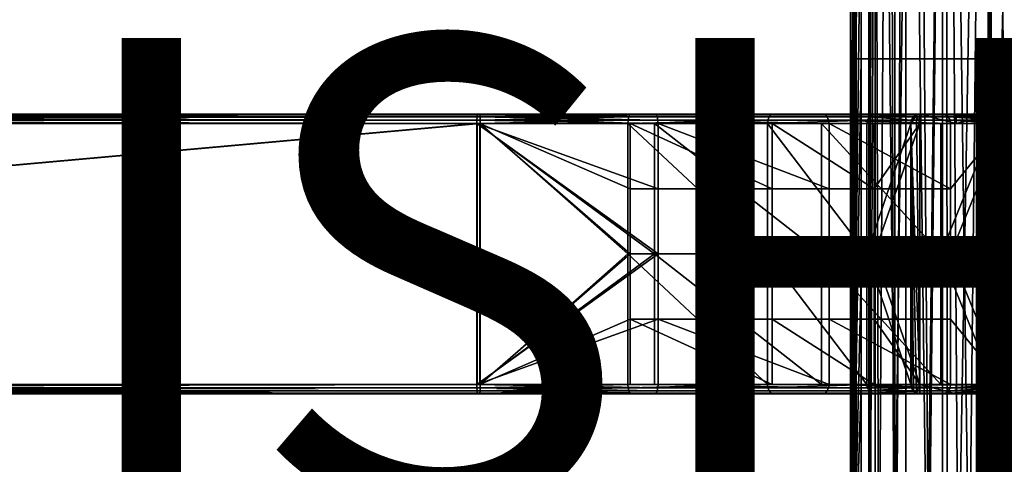
# Model space of a CAD drawing. Units: inches. Extents: x -10.7 to 14.7, y -14 to 10.3.
# Drawn here: x 6.1 to 10.3, y -6.3 to -4.4 of the extents above; entities that cross this region are included whole.
import ezdxf

# ---------------------------------------------------------------- set-up
doc = ezdxf.new("R2010")
doc.units = ezdxf.units.IN
doc.header["$MEASUREMENT"] = 0
doc.layers.add('SEAT-FINISH', color=7, linetype='Continuous')
doc.layers.add('SEAT-SEAT', color=5, linetype='Continuous')
doc.styles.get("Standard").update_dxf_attribs({"font": 'arial.ttf'})

msp = doc.modelspace()

# ---------------------------------------------------------------- linework, layer by layer
at = {"layer": 'SEAT-SEAT'}
for points in [[(9.715, -7.3425, 15.2167), (9.715, 7.3425, 15.2167), (9.7134, -7.3065, 15.2527)], [(9.7134, -7.3065, 15.2527), (9.715, 7.3425, 15.2167), (9.7134, 7.3065, 15.2527)], [(9.7517, 0, 15.0789), (9.715, 7.3425, 15.2167), (9.715, -7.3425, 15.2167)], [(9.6347, -7.2997, 15.2527), (9.6597, 0, 15.4078), (9.6347, 7.2996, 15.2527)], [(9.6347, 7.2996, 15.2527), (9.6803, 0, 15.0458), (9.6365, -7.3425, 15.2098)], [(9.6365, -7.3425, 15.2098), (9.6347, -7.2997, 15.2527), (9.6347, 7.2996, 15.2527)], [(9.7345, 0, 15.383), (9.7134, -7.3065, 15.2527), (9.7134, 7.3065, 15.2527)], [(9.6597, -1.8357, 15.4078), (9.6597, 0, 15.4078), (9.6347, -7.2997, 15.2527)], [(9.6365, -7.3425, 15.2098), (9.6803, 0, 15.0458), (9.6803, -1.8357, 15.0458)], [(9.7345, 0, 15.383), (9.7554, -7.1292, 15.4344), (9.7134, -7.3065, 15.2527)], [(9.715, -7.3425, 15.2167), (9.8286, -7.0833, 14.9664), (9.7517, 0, 15.0789)], [(9.802, 0, 15.5085), (9.7554, -7.1292, 15.4344), (9.7345, 0, 15.383)], [(9.7517, 0, 15.0789), (9.8286, -7.0833, 14.9664), (9.871, 0, 14.928)], [(9.802, 0, 15.5085), (9.8191, -7.0407, 15.5288), (9.7554, -7.1292, 15.4344)], [(9.9108, 0, 15.6052), (9.8191, -7.0407, 15.5288), (9.802, 0, 15.5085)], [(9.9108, 0, 15.6052), (9.9669, -6.9488, 15.6339), (9.8191, -7.0407, 15.5288)], [(9.8286, -7.0833, 14.9664), (9.9594, -6.9806, 14.8747), (9.871, 0, 14.928)], [(9.871, 0, 14.928), (9.9594, -6.9806, 14.8747), (10.0406, 0, 14.8484)], [(10.0406, 0, 15.657), (9.9669, -6.9488, 15.6339), (9.9108, 0, 15.6052)], [(9.9594, -6.9806, 14.8747), (10.044, -6.9463, 14.8477), (10.0406, 0, 14.8484)], [(10.0406, 0, 15.657), (10.0908, -6.9292, 15.6645), (9.9669, -6.9488, 15.6339)], [(10.0406, 0, 14.8484), (10.044, -6.9463, 14.8477), (10.1374, -6.9299, 14.8395)], [(10.0406, 0, 14.8484), (10.1374, -6.9299, 14.8395), (10.213, 0, 14.8484)], [(10.213, 0, 15.657), (10.0908, -6.9292, 15.6645), (10.0406, 0, 15.657)], [(10.213, 0, 15.657), (10.218, -6.9488, 15.6559), (10.0908, -6.9292, 15.6645)], [(10.213, 0, 14.8484), (10.1374, -6.9299, 14.8395), (10.2314, -6.935, 14.8528)], [(10.213, 0, 14.8484), (10.2314, -6.935, 14.8528), (10.317, -6.9604, 14.8857)], [(10.213, 0, 14.8484), (10.317, -6.9604, 14.8857), (10.3428, 0, 14.9003)], [(10.3826, 0, 15.5775), (10.218, -6.9488, 15.6559), (10.213, 0, 15.657)], [(10.3826, 0, 15.5775), (10.3883, -7.0464, 15.5729), (10.218, -6.9488, 15.6559)], [(9.6597, -3.6713, 15.4078), (9.6597, -1.8357, 15.4078), (9.6347, -7.2997, 15.2527)], [(9.6365, -7.3425, 15.2098), (9.6803, -1.8357, 15.0458), (9.6803, -3.6713, 15.0458)], [(9.6347, -7.2997, 15.2527), (9.6597, -4.5891, 15.4078), (9.6597, -3.6713, 15.4078)], [(9.6803, -4.5891, 15.0458), (9.6365, -7.3425, 15.2098), (9.6803, -3.6713, 15.0458)], [(9.6597, -3.6713, 15.4078), (9.6597, -4.5891, 15.4078), (9.7402, -4.5891, 15.5572), (9.7402, -3.6713, 15.5572)], [(9.8223, -4.5891, 14.8661), (9.6803, -4.5891, 15.0458), (9.6803, -3.6713, 15.0458), (9.8223, -3.6713, 14.8661)], [(9.7402, -3.6713, 15.5572), (9.7402, -4.5891, 15.5572), (9.8696, -4.5891, 15.6723), (9.8696, -3.6713, 15.6723)], [(10.0242, -4.5891, 14.7714), (9.8223, -4.5891, 14.8661), (9.8223, -3.6713, 14.8661), (10.0242, -3.6713, 14.7714)], [(9.8696, -3.6713, 15.6723), (9.8696, -4.5891, 15.6723), (10.0242, -4.5891, 15.734), (10.0242, -3.6713, 15.734)], [(10.0242, -3.6713, 15.734), (10.0242, -4.5891, 15.734), (10.2294, -4.5891, 15.734), (10.2294, -3.6713, 15.734)], [(10.2294, -4.5891, 14.7714), (10.0242, -4.5891, 14.7714), (10.0242, -3.6713, 14.7714), (10.2294, -3.6713, 14.7714)], [(10.2294, -3.6713, 15.734), (10.2294, -4.5891, 15.734), (10.4313, -4.5891, 15.6393), (10.4313, -3.6713, 15.6393)], [(10.3839, -4.5891, 14.8331), (10.2294, -4.5891, 14.7714), (10.2294, -3.6713, 14.7714), (10.3839, -3.6713, 14.8331)], [(9.6347, -7.2997, 15.2527), (9.6597, -5.5069, 15.4078), (9.6597, -4.5891, 15.4078)], [(9.6803, -4.5891, 15.0458), (9.6803, -5.5069, 15.0458), (9.6365, -7.3425, 15.2098)], [(9.6597, -4.5891, 15.4078), (9.6597, -5.5069, 15.4078), (9.7402, -5.5069, 15.5572), (9.7402, -4.5891, 15.5572)], [(9.8223, -4.5891, 14.8661), (9.8223, -5.5069, 14.8661), (9.6803, -5.5069, 15.0458), (9.6803, -4.5891, 15.0458)], [(9.7402, -4.5891, 15.5572), (9.7402, -5.5069, 15.5572), (9.8696, -5.5069, 15.6723), (9.8696, -4.5891, 15.6723)], [(10.0242, -4.5891, 14.7714), (10.0242, -5.5069, 14.7714), (9.8223, -5.5069, 14.8661), (9.8223, -4.5891, 14.8661)], [(9.8696, -4.5891, 15.6723), (9.8696, -5.5069, 15.6723), (10.0242, -5.5069, 15.734), (10.0242, -4.5891, 15.734)], [(10.0242, -4.5891, 15.734), (10.0242, -5.5069, 15.734), (10.2294, -5.5069, 15.734), (10.2294, -4.5891, 15.734)], [(10.2294, -4.5891, 14.7714), (10.2294, -5.5069, 14.7714), (10.0242, -5.5069, 14.7714), (10.0242, -4.5891, 14.7714)], [(10.2294, -4.5891, 15.734), (10.2294, -5.5069, 15.734), (10.4313, -5.5069, 15.6393), (10.4313, -4.5891, 15.6393)], [(10.3839, -4.5891, 14.8331), (10.3839, -5.5069, 14.8331), (10.2294, -5.5069, 14.7714), (10.2294, -4.5891, 14.7714)], [(1.9057, -4.8256, 17.3977), (8.0573, -4.8229, 17.598), (-4.2449, -4.8229, 17.1684)], [(8.0573, -4.8229, 17.598), (8.0682, -4.8229, 17.2833), (-4.2449, -4.8229, 17.1684)], [(-4.2449, -4.8229, 17.1684), (8.0682, -4.8229, 17.2833), (-4.234, -4.8229, 16.8537)], [(-4.234, -4.8229, 16.8537), (8.0682, -4.8229, 17.2833), (1.9177, -4.8256, 17.054)], [(1.9052, -4.8344, 17.4111), (8.0563, -4.8344, 17.6259), (8.0568, -4.8256, 17.6125)], [(1.9052, -4.8344, 17.4111), (8.0568, -4.8256, 17.6125), (1.9057, -4.8256, 17.3977)], [(1.9057, -4.8256, 17.3977), (8.0568, -4.8256, 17.6125), (8.0573, -4.8229, 17.598)], [(1.9177, -4.8256, 17.054), (8.0682, -4.8229, 17.2833), (8.0688, -4.8256, 17.2688)], [(1.9177, -4.8256, 17.054), (8.0688, -4.8256, 17.2688), (8.0692, -4.8344, 17.2555)], [(1.9177, -4.8256, 17.054), (8.0692, -4.8344, 17.2555), (1.9181, -4.8344, 17.0407)], [(8.8184, -4.8344, 17.5147), (8.0568, -4.8256, 17.6125), (8.0563, -4.8344, 17.6259)], [(8.8141, -4.8256, 17.502), (8.8052, -4.8229, 17.4898), (8.0568, -4.8256, 17.6125)], [(8.0568, -4.8256, 17.6125), (8.8052, -4.8229, 17.4898), (8.0573, -4.8229, 17.598)], [(8.8141, -4.8256, 17.502), (8.0568, -4.8256, 17.6125), (8.8184, -4.8344, 17.5147)], [(8.8052, -4.8229, 17.4898), (8.0682, -4.8229, 17.2833), (8.0573, -4.8229, 17.598)], [(8.7033, -4.8229, 17.1917), (8.0688, -4.8256, 17.2688), (8.0682, -4.8229, 17.2833)], [(8.8052, -4.8229, 17.4898), (8.7033, -4.8229, 17.1917), (8.0682, -4.8229, 17.2833)], [(8.7033, -4.8229, 17.1917), (8.7024, -4.8256, 17.1768), (8.0688, -4.8256, 17.2688)], [(8.7024, -4.8256, 17.1768), (8.0692, -4.8344, 17.2555), (8.0688, -4.8256, 17.2688)], [(8.6981, -4.8344, 17.1641), (8.0692, -4.8344, 17.2555), (8.7024, -4.8256, 17.1768)], [(9.2914, -4.8344, 16.8277), (8.6981, -4.8344, 17.1641), (8.7024, -4.8256, 17.1768), (9.3001, -4.8256, 16.8378)], [(9.3035, -4.8229, 16.854), (9.3001, -4.8256, 16.8378), (8.7024, -4.8256, 17.1768)], [(9.3035, -4.8229, 16.854), (8.7024, -4.8256, 17.1768), (8.7033, -4.8229, 17.1917)], [(9.5117, -4.8229, 17.0904), (9.3035, -4.8229, 16.854), (8.7033, -4.8229, 17.1917)], [(9.5117, -4.8229, 17.0904), (8.7033, -4.8229, 17.1917), (8.8052, -4.8229, 17.4898)], [(8.8141, -4.8256, 17.502), (9.5117, -4.8229, 17.0904), (8.8052, -4.8229, 17.4898)], [(9.5283, -4.8256, 17.0952), (9.5117, -4.8229, 17.0904), (8.8141, -4.8256, 17.502)], [(8.8184, -4.8344, 17.5147), (9.537, -4.8344, 17.1053), (9.5283, -4.8256, 17.0952), (8.8141, -4.8256, 17.502)], [(9.715, -4.8344, 16.2932), (9.2914, -4.8344, 16.8277), (9.3001, -4.8256, 16.8378), (9.7269, -4.8256, 16.2993)], [(9.7269, -4.8256, 16.2993), (9.3001, -4.8256, 16.8378), (9.7344, -4.8229, 16.3162)], [(9.7344, -4.8229, 16.3162), (9.3001, -4.8256, 16.8378), (9.3035, -4.8229, 16.854)], [(10.0174, -4.8229, 16.4548), (9.7344, -4.8229, 16.3162), (9.3035, -4.8229, 16.854)], [(10.0174, -4.8229, 16.4548), (9.3035, -4.8229, 16.854), (9.5117, -4.8229, 17.0904)], [(9.5283, -4.8256, 17.0952), (10.0174, -4.8229, 16.4548), (9.5117, -4.8229, 17.0904)], [(10.0365, -4.8256, 16.4493), (10.0174, -4.8229, 16.4548), (9.5283, -4.8256, 17.0952)], [(9.537, -4.8344, 17.1053), (10.0484, -4.8344, 16.4554), (10.0365, -4.8256, 16.4493), (9.5283, -4.8256, 17.0952)], [(9.7269, -4.8256, 16.2993), (9.9017, -4.8341, 15.6904), (9.715, -4.8344, 16.2932)], [(9.7344, -4.8229, 16.3162), (9.9279, -4.8229, 15.7029), (9.7269, -4.8256, 16.2993)], [(9.7269, -4.8256, 16.2993), (9.9279, -4.8229, 15.7029), (9.9142, -4.8255, 15.6966)], [(9.7269, -4.8256, 16.2993), (9.9142, -4.8255, 15.6966), (9.9017, -4.8341, 15.6904)], [(10.0174, -4.8229, 16.4548), (10.0824, -4.8229, 15.7428), (9.7344, -4.8229, 16.3162)], [(10.0824, -4.8229, 15.7428), (9.9279, -4.8229, 15.7029), (9.7344, -4.8229, 16.3162)], [(9.9142, -4.8255, 15.6966), (9.9279, -5.9646, 15.7029), (9.8905, -4.8622, 15.6844)], [(9.8905, -4.8622, 15.6844), (9.9017, -4.8341, 15.6904), (9.9142, -4.8255, 15.6966)], [(9.9279, -4.8229, 15.7029), (9.9279, -4.8622, 15.7029), (9.9142, -4.8255, 15.6966)], [(9.9142, -4.8255, 15.6966), (9.9279, -4.8622, 15.7029), (9.9279, -5.9646, 15.7029)], [(10.0824, -4.8229, 15.7428), (10.0824, -4.8622, 15.7428), (9.9279, -4.8229, 15.7029)], [(9.9279, -4.8229, 15.7029), (10.0824, -4.8622, 15.7428), (9.9279, -4.8622, 15.7029)], [(10.0365, -4.8256, 16.4493), (10.2565, -4.8255, 15.7274), (10.0174, -4.8229, 16.4548)], [(10.0174, -4.8229, 16.4548), (10.2565, -4.8255, 15.7274), (10.2417, -4.8229, 15.7312)], [(10.2417, -4.8229, 15.7312), (10.0824, -4.8229, 15.7428), (10.0174, -4.8229, 16.4548)], [(10.0365, -4.8256, 16.4493), (10.2702, -4.8339, 15.7235), (10.2565, -4.8255, 15.7274)], [(10.0484, -4.8344, 16.4554), (10.2702, -4.8339, 15.7235), (10.0365, -4.8256, 16.4493)], [(10.0824, -4.8229, 15.7428), (10.2417, -4.8229, 15.7312), (10.0824, -4.8622, 15.7428)], [(10.0824, -4.8622, 15.7428), (10.2417, -4.8229, 15.7312), (10.2417, -4.8622, 15.7312)], [(10.2417, -4.8622, 15.7312), (10.2417, -4.8229, 15.7312), (10.2565, -4.8255, 15.7274)], [(10.2417, -4.8622, 15.7312), (10.2565, -4.8255, 15.7274), (10.2702, -4.8339, 15.7235)], [(-4.2463, -4.8622, 17.2078), (8.0559, -4.8622, 17.6374), (1.9049, -4.8477, 17.4198)], [(-4.2463, -4.8622, 17.2078), (-4.2463, -5.9646, 17.2078), (8.0559, -4.8622, 17.6374)], [(8.0559, -4.8622, 17.6374), (-4.2463, -5.9646, 17.2078), (8.0559, -5.9646, 17.6374)], [(8.0682, -4.8622, 17.2833), (8.0573, -4.8622, 17.598), (-4.2449, -4.8622, 17.1684)], [(-4.2449, -4.8622, 17.1684), (-4.234, -4.8622, 16.8537), (8.0682, -4.8622, 17.2833)], [(8.0573, -5.9646, 17.598), (-4.2449, -5.9646, 17.1684), (8.0573, -4.8622, 17.598)], [(8.0573, -4.8622, 17.598), (-4.2449, -5.9646, 17.1684), (-4.2449, -4.8622, 17.1684)], [(-4.234, -4.8622, 16.8537), (-4.234, -5.9646, 16.8537), (8.0682, -4.8622, 17.2833)], [(8.0682, -4.8622, 17.2833), (-4.234, -5.9646, 16.8537), (8.0682, -5.9646, 17.2833)], [(1.9184, -4.8477, 17.0319), (8.0696, -4.8622, 17.2439), (-4.2326, -4.8622, 16.8143)], [(8.0696, -5.9646, 17.2439), (-4.2326, -5.9646, 16.8143), (8.0696, -4.8622, 17.2439)], [(8.0696, -4.8622, 17.2439), (-4.2326, -5.9646, 16.8143), (-4.2326, -4.8622, 16.8143)], [(1.9049, -4.8477, 17.4198), (8.056, -4.8477, 17.6346), (8.0563, -4.8344, 17.6259)], [(1.9049, -4.8477, 17.4198), (8.0563, -4.8344, 17.6259), (1.9052, -4.8344, 17.4111)], [(1.9049, -4.8477, 17.4198), (8.0559, -4.8622, 17.6374), (8.056, -4.8477, 17.6346)], [(1.9181, -4.8344, 17.0407), (8.0692, -4.8344, 17.2555), (8.0695, -4.8477, 17.2467)], [(1.9181, -4.8344, 17.0407), (8.0695, -4.8477, 17.2467), (1.9184, -4.8477, 17.0319)], [(1.9184, -4.8477, 17.0319), (8.0695, -4.8477, 17.2467), (8.0696, -4.8622, 17.2439)], [(8.8221, -4.8622, 17.5256), (8.056, -4.8477, 17.6346), (8.0559, -4.8622, 17.6374)], [(8.0559, -5.9646, 17.6374), (8.8221, -5.4134, 17.5256), (8.0559, -4.8622, 17.6374)], [(8.0559, -4.8622, 17.6374), (8.8221, -5.4134, 17.5256), (8.8221, -5.1378, 17.5256)], [(8.0559, -4.8622, 17.6374), (8.8221, -5.1378, 17.5256), (8.8221, -4.8622, 17.5256)], [(8.8212, -4.8477, 17.523), (8.0563, -4.8344, 17.6259), (8.056, -4.8477, 17.6346)], [(8.8212, -4.8477, 17.523), (8.056, -4.8477, 17.6346), (8.8221, -4.8622, 17.5256)], [(8.8184, -4.8344, 17.5147), (8.0563, -4.8344, 17.6259), (8.8212, -4.8477, 17.523)], [(8.0682, -4.8622, 17.2833), (8.8061, -4.8622, 17.4895), (8.0573, -4.8622, 17.598)], [(8.0573, -5.9646, 17.598), (8.0573, -4.8622, 17.598), (8.8061, -5.4134, 17.4895)], [(8.8061, -5.4134, 17.4895), (8.0573, -4.8622, 17.598), (8.8061, -4.8622, 17.4895)], [(8.704, -4.8622, 17.1915), (8.8061, -4.8622, 17.4895), (8.0682, -4.8622, 17.2833)], [(8.0682, -5.9646, 17.2833), (8.704, -5.4134, 17.1915), (8.0682, -4.8622, 17.2833)], [(8.0682, -4.8622, 17.2833), (8.704, -5.4134, 17.1915), (8.704, -5.1378, 17.1915)], [(8.0682, -4.8622, 17.2833), (8.704, -5.1378, 17.1915), (8.704, -4.8622, 17.1915)], [(8.6981, -4.8344, 17.1641), (8.0695, -4.8477, 17.2467), (8.0692, -4.8344, 17.2555)], [(8.6953, -4.8477, 17.1558), (8.0695, -4.8477, 17.2467), (8.6981, -4.8344, 17.1641)], [(8.6953, -4.8477, 17.1558), (8.0696, -4.8622, 17.2439), (8.0695, -4.8477, 17.2467)], [(8.6944, -4.8622, 17.1532), (8.0696, -4.8622, 17.2439), (8.6953, -4.8477, 17.1558)], [(8.0696, -5.9646, 17.2439), (8.0696, -4.8622, 17.2439), (8.6944, -5.4134, 17.1532)], [(8.6944, -5.4134, 17.1532), (8.0696, -4.8622, 17.2439), (8.6944, -4.8622, 17.1532)], [(9.2839, -4.8622, 16.8189), (8.6944, -4.8622, 17.1532), (9.2857, -4.8477, 16.821)], [(9.2857, -4.8477, 16.821), (8.6944, -4.8622, 17.1532), (8.6953, -4.8477, 17.1558)], [(8.6944, -5.4134, 17.1532), (8.6944, -4.8622, 17.1532), (9.2839, -5.4134, 16.8189)], [(9.2839, -5.4134, 16.8189), (8.6944, -4.8622, 17.1532), (9.2839, -4.8622, 16.8189)], [(9.2857, -4.8477, 16.821), (8.6953, -4.8477, 17.1558), (8.6981, -4.8344, 17.1641), (9.2914, -4.8344, 16.8277)], [(9.3042, -4.8622, 16.8533), (9.5126, -4.8622, 17.0896), (8.704, -4.8622, 17.1915)], [(8.704, -4.8622, 17.1915), (9.5126, -4.8622, 17.0896), (8.8061, -4.8622, 17.4895)], [(8.704, -4.8622, 17.1915), (8.704, -5.1378, 17.1915), (9.3042, -5.1378, 16.8533)], [(8.704, -4.8622, 17.1915), (9.3042, -5.1378, 16.8533), (9.3042, -4.8622, 16.8533)], [(8.8061, -5.4134, 17.4895), (8.8061, -4.8622, 17.4895), (9.5126, -5.4134, 17.0896)], [(9.5126, -5.4134, 17.0896), (8.8061, -4.8622, 17.4895), (9.5126, -4.8622, 17.0896)], [(8.8212, -4.8477, 17.523), (9.5427, -4.8477, 17.112), (9.537, -4.8344, 17.1053), (8.8184, -4.8344, 17.5147)], [(8.8221, -4.8622, 17.5256), (9.5445, -4.8622, 17.1141), (8.8212, -4.8477, 17.523)], [(8.8212, -4.8477, 17.523), (9.5445, -4.8622, 17.1141), (9.5427, -4.8477, 17.112)], [(8.8221, -4.8622, 17.5256), (8.8221, -5.1378, 17.5256), (9.5445, -5.1378, 17.1141)], [(8.8221, -4.8622, 17.5256), (9.5445, -5.1378, 17.1141), (9.5445, -4.8622, 17.1141)], [(9.7048, -4.8622, 16.2879), (9.2839, -4.8622, 16.8189), (9.7072, -4.8477, 16.2891)], [(9.7072, -4.8477, 16.2891), (9.2839, -4.8622, 16.8189), (9.2857, -4.8477, 16.821)], [(9.2839, -5.4134, 16.8189), (9.2839, -4.8622, 16.8189), (9.7048, -5.4134, 16.2879)], [(9.7048, -5.4134, 16.2879), (9.2839, -4.8622, 16.8189), (9.7048, -4.8622, 16.2879)], [(9.7072, -4.8477, 16.2891), (9.2857, -4.8477, 16.821), (9.2914, -4.8344, 16.8277), (9.715, -4.8344, 16.2932)], [(9.7348, -4.8622, 16.3155), (10.0178, -4.8622, 16.454), (9.3042, -4.8622, 16.8533)], [(9.3042, -4.8622, 16.8533), (10.0178, -4.8622, 16.454), (9.5126, -4.8622, 17.0896)], [(9.3042, -4.8622, 16.8533), (9.3042, -5.1378, 16.8533), (9.7348, -5.1378, 16.3155)], [(9.3042, -4.8622, 16.8533), (9.7348, -5.1378, 16.3155), (9.7348, -4.8622, 16.3155)], [(9.5126, -5.4134, 17.0896), (9.5126, -4.8622, 17.0896), (10.0178, -5.4134, 16.454)], [(10.0178, -5.4134, 16.454), (9.5126, -4.8622, 17.0896), (10.0178, -4.8622, 16.454)], [(9.5427, -4.8477, 17.112), (10.0562, -4.8477, 16.4594), (10.0484, -4.8344, 16.4554), (9.537, -4.8344, 17.1053)], [(9.5445, -4.8622, 17.1141), (10.0586, -4.8622, 16.4606), (9.5427, -4.8477, 17.112)], [(9.5427, -4.8477, 17.112), (10.0586, -4.8622, 16.4606), (10.0562, -4.8477, 16.4594)], [(9.5445, -4.8622, 17.1141), (9.5445, -5.1378, 17.1141), (10.0586, -5.1378, 16.4606)], [(9.5445, -4.8622, 17.1141), (10.0586, -5.1378, 16.4606), (10.0586, -4.8622, 16.4606)], [(9.7072, -4.8477, 16.2891), (9.8905, -4.8622, 15.6844), (9.7048, -4.8622, 16.2879)], [(9.8905, -4.8622, 15.6844), (9.8905, -5.9646, 15.6844), (9.7048, -5.4134, 16.2879)], [(9.7048, -5.4134, 16.2879), (9.7048, -4.8622, 16.2879), (9.8905, -4.8622, 15.6844)], [(9.715, -4.8344, 16.2932), (9.8932, -4.8474, 15.6859), (9.7072, -4.8477, 16.2891)], [(9.7072, -4.8477, 16.2891), (9.8932, -4.8474, 15.6859), (9.8905, -4.8622, 15.6844)], [(9.715, -4.8344, 16.2932), (9.9017, -4.8341, 15.6904), (9.8932, -4.8474, 15.6859)], [(9.9279, -4.8622, 15.7029), (10.0824, -4.8622, 15.7428), (9.7348, -4.8622, 16.3155)], [(9.7348, -4.8622, 16.3155), (10.0824, -4.8622, 15.7428), (10.0178, -4.8622, 16.454)], [(9.7348, -4.8622, 16.3155), (9.7348, -5.1378, 16.3155), (9.9279, -4.8622, 15.7029)], [(9.9279, -4.8622, 15.7029), (9.7348, -5.1378, 16.3155), (9.7348, -5.4134, 16.3155)], [(9.9279, -4.8622, 15.7029), (9.7348, -5.4134, 16.3155), (9.9279, -5.9646, 15.7029)], [(9.8932, -4.8474, 15.6859), (9.9017, -4.8341, 15.6904), (9.8905, -4.8622, 15.6844)], [(9.8905, -4.8622, 15.6844), (9.9279, -5.9646, 15.7029), (9.9142, -6.0013, 15.6966)], [(9.8905, -4.8622, 15.6844), (9.9142, -6.0013, 15.6966), (9.9017, -5.9928, 15.6904)], [(9.9017, -5.9928, 15.6904), (9.8932, -5.9794, 15.6859), (9.8905, -4.8622, 15.6844)], [(9.8905, -4.8622, 15.6844), (9.8932, -5.9794, 15.6859), (9.8905, -5.9646, 15.6844)], [(10.0824, -4.8622, 15.7428), (10.2417, -4.8622, 15.7312), (10.0178, -4.8622, 16.454)], [(10.2417, -4.8622, 15.7312), (10.2417, -5.9646, 15.7312), (10.0178, -5.4134, 16.454)], [(10.0178, -5.4134, 16.454), (10.0178, -4.8622, 16.454), (10.2417, -4.8622, 15.7312)], [(10.0484, -4.8344, 16.4554), (10.2797, -4.8472, 15.7205), (10.2702, -4.8339, 15.7235)], [(10.0562, -4.8477, 16.4594), (10.2797, -4.8472, 15.7205), (10.0484, -4.8344, 16.4554)], [(10.0562, -4.8477, 16.4594), (10.2828, -4.8622, 15.7195), (10.2797, -4.8472, 15.7205)], [(10.0586, -4.8622, 16.4606), (10.2828, -4.8622, 15.7195), (10.0562, -4.8477, 16.4594)], [(10.0586, -4.8622, 16.4606), (10.0586, -5.1378, 16.4606), (10.2828, -4.8622, 15.7195)], [(10.2828, -4.8622, 15.7195), (10.0586, -5.1378, 16.4606), (10.0586, -5.4134, 16.4606)], [(10.2828, -4.8622, 15.7195), (10.0586, -5.4134, 16.4606), (10.2828, -5.9646, 15.7195)], [(10.2702, -4.8339, 15.7235), (10.2797, -4.8472, 15.7205), (10.2417, -4.8622, 15.7312)], [(10.2417, -4.8622, 15.7312), (10.2797, -4.8472, 15.7205), (10.2828, -5.9646, 15.7195)], [(10.2417, -4.8622, 15.7312), (10.2828, -5.9646, 15.7195), (10.2565, -6.0013, 15.7274)], [(10.2417, -4.8622, 15.7312), (10.2565, -6.0013, 15.7274), (10.2417, -5.9646, 15.7312)], [(10.2797, -4.8472, 15.7205), (10.2828, -4.8622, 15.7195), (10.2828, -5.9646, 15.7195)], [(9.3042, -5.4134, 16.8533), (9.3042, -5.1378, 16.8533), (8.704, -5.1378, 17.1915), (8.704, -5.4134, 17.1915)], [(9.5445, -5.4134, 17.1141), (9.5445, -5.1378, 17.1141), (8.8221, -5.1378, 17.5256), (8.8221, -5.4134, 17.5256)], [(9.7348, -5.4134, 16.3155), (9.7348, -5.1378, 16.3155), (9.3042, -5.1378, 16.8533), (9.3042, -5.4134, 16.8533)], [(10.0586, -5.4134, 16.4606), (10.0586, -5.1378, 16.4606), (9.5445, -5.1378, 17.1141), (9.5445, -5.4134, 17.1141)], [(8.0559, -5.9646, 17.6374), (8.8221, -5.689, 17.5256), (8.8221, -5.4134, 17.5256)], [(8.8061, -5.4134, 17.4895), (8.8061, -5.9646, 17.4895), (8.0573, -5.9646, 17.598)], [(8.0682, -5.9646, 17.2833), (8.704, -5.689, 17.1915), (8.704, -5.4134, 17.1915)], [(8.6944, -5.4134, 17.1532), (8.6944, -5.9646, 17.1532), (8.0696, -5.9646, 17.2439)], [(9.2839, -5.4134, 16.8189), (9.2839, -5.9646, 16.8189), (8.6944, -5.4134, 17.1532)], [(8.6944, -5.4134, 17.1532), (9.2839, -5.9646, 16.8189), (8.6944, -5.9646, 17.1532)], [(8.704, -5.4134, 17.1915), (8.704, -5.689, 17.1915), (9.3042, -5.689, 16.8533), (9.3042, -5.4134, 16.8533)], [(9.5126, -5.4134, 17.0896), (9.5126, -5.9646, 17.0896), (8.8061, -5.4134, 17.4895)], [(8.8061, -5.4134, 17.4895), (9.5126, -5.9646, 17.0896), (8.8061, -5.9646, 17.4895)], [(8.8221, -5.4134, 17.5256), (8.8221, -5.689, 17.5256), (9.5445, -5.689, 17.1141), (9.5445, -5.4134, 17.1141)], [(9.7048, -5.4134, 16.2879), (9.7048, -5.9646, 16.2879), (9.2839, -5.4134, 16.8189)], [(9.2839, -5.4134, 16.8189), (9.7048, -5.9646, 16.2879), (9.2839, -5.9646, 16.8189)], [(9.3042, -5.4134, 16.8533), (9.3042, -5.689, 16.8533), (9.7348, -5.689, 16.3155), (9.7348, -5.4134, 16.3155)], [(10.0178, -5.4134, 16.454), (10.0178, -5.9646, 16.454), (9.5126, -5.4134, 17.0896)], [(9.5126, -5.4134, 17.0896), (10.0178, -5.9646, 16.454), (9.5126, -5.9646, 17.0896)], [(9.5445, -5.4134, 17.1141), (9.5445, -5.689, 17.1141), (10.0586, -5.689, 16.4606), (10.0586, -5.4134, 16.4606)], [(9.7048, -5.4134, 16.2879), (9.8905, -5.9646, 15.6844), (9.7048, -5.9646, 16.2879)], [(9.9279, -5.9646, 15.7029), (9.7348, -5.4134, 16.3155), (9.7348, -5.689, 16.3155)], [(10.0178, -5.4134, 16.454), (10.2417, -5.9646, 15.7312), (10.0178, -5.9646, 16.454)], [(10.2828, -5.9646, 15.7195), (10.0586, -5.4134, 16.4606), (10.0586, -5.689, 16.4606)], [(9.6597, -5.5069, 15.4078), (9.6347, -7.2997, 15.2527), (9.6597, -5.9658, 15.4078)], [(9.6365, -7.3425, 15.2098), (9.6803, -5.5069, 15.0458), (9.6803, -5.9658, 15.0458)], [(9.7402, -5.5069, 15.5572), (9.6597, -5.5069, 15.4078), (9.6597, -5.9658, 15.4078), (9.7402, -5.9658, 15.5572)], [(9.8223, -5.9658, 14.8661), (9.6803, -5.9658, 15.0458), (9.6803, -5.5069, 15.0458), (9.8223, -5.5069, 14.8661)], [(9.8696, -5.5069, 15.6723), (9.7402, -5.5069, 15.5572), (9.7402, -5.9658, 15.5572), (9.8696, -5.9658, 15.6723)], [(10.0242, -5.9658, 14.7714), (9.8223, -5.9658, 14.8661), (9.8223, -5.5069, 14.8661), (10.0242, -5.5069, 14.7714)], [(10.0242, -5.5069, 15.734), (9.8696, -5.5069, 15.6723), (9.8696, -5.9658, 15.6723), (10.0242, -5.9658, 15.734)], [(10.2294, -5.5069, 15.734), (10.0242, -5.5069, 15.734), (10.0242, -5.9658, 15.734), (10.2294, -5.9658, 15.734)], [(10.2294, -5.9658, 14.7714), (10.0242, -5.9658, 14.7714), (10.0242, -5.5069, 14.7714), (10.2294, -5.5069, 14.7714)], [(10.4313, -5.5069, 15.6393), (10.2294, -5.5069, 15.734), (10.2294, -5.9658, 15.734), (10.4313, -5.9658, 15.6393)], [(10.3839, -5.9658, 14.8331), (10.2294, -5.9658, 14.7714), (10.2294, -5.5069, 14.7714), (10.3839, -5.5069, 14.8331)], [(8.8221, -5.9646, 17.5256), (8.8221, -5.689, 17.5256), (8.0559, -5.9646, 17.6374)], [(8.704, -5.9646, 17.1915), (8.704, -5.689, 17.1915), (8.0682, -5.9646, 17.2833)], [(9.3042, -5.9646, 16.8533), (9.3042, -5.689, 16.8533), (8.704, -5.689, 17.1915)], [(9.3042, -5.9646, 16.8533), (8.704, -5.689, 17.1915), (8.704, -5.9646, 17.1915)], [(9.5445, -5.9646, 17.1141), (9.5445, -5.689, 17.1141), (8.8221, -5.689, 17.5256)], [(9.5445, -5.9646, 17.1141), (8.8221, -5.689, 17.5256), (8.8221, -5.9646, 17.5256)], [(9.7348, -5.9646, 16.3155), (9.7348, -5.689, 16.3155), (9.3042, -5.689, 16.8533)], [(9.7348, -5.9646, 16.3155), (9.3042, -5.689, 16.8533), (9.3042, -5.9646, 16.8533)], [(10.0586, -5.9646, 16.4606), (10.0586, -5.689, 16.4606), (9.5445, -5.689, 17.1141)], [(10.0586, -5.9646, 16.4606), (9.5445, -5.689, 17.1141), (9.5445, -5.9646, 17.1141)], [(9.9279, -5.9646, 15.7029), (9.7348, -5.689, 16.3155), (9.7348, -5.9646, 16.3155)], [(10.2828, -5.9646, 15.7195), (10.0586, -5.689, 16.4606), (10.0586, -5.9646, 16.4606)], [(1.9049, -5.9791, 17.4198), (8.0559, -5.9646, 17.6374), (-4.2463, -5.9646, 17.2078)], [(8.0573, -5.9646, 17.598), (8.0682, -5.9646, 17.2833), (-4.2449, -5.9646, 17.1684)], [(-4.2449, -5.9646, 17.1684), (8.0682, -5.9646, 17.2833), (-4.234, -5.9646, 16.8537)], [(-4.2326, -5.9646, 16.8143), (8.0696, -5.9646, 17.2439), (1.9184, -5.9791, 17.0319)], [(1.9049, -5.9791, 17.4198), (8.056, -5.9791, 17.6346), (8.0559, -5.9646, 17.6374)], [(1.9052, -5.9924, 17.4111), (8.056, -5.9791, 17.6346), (1.9049, -5.9791, 17.4198)], [(1.9052, -5.9924, 17.4111), (8.0563, -5.9924, 17.6259), (8.056, -5.9791, 17.6346)], [(1.9057, -6.0012, 17.3977), (8.0563, -5.9924, 17.6259), (1.9052, -5.9924, 17.4111)], [(1.9057, -6.0012, 17.3977), (8.0568, -6.0012, 17.6125), (8.0563, -5.9924, 17.6259)], [(1.9181, -5.9924, 17.0407), (8.0688, -6.0012, 17.2688), (1.9177, -6.0012, 17.054)], [(1.9184, -5.9791, 17.0319), (8.0692, -5.9924, 17.2555), (1.9181, -5.9924, 17.0407)], [(1.9181, -5.9924, 17.0407), (8.0692, -5.9924, 17.2555), (8.0688, -6.0012, 17.2688)], [(1.9184, -5.9791, 17.0319), (8.0696, -5.9646, 17.2439), (8.0695, -5.9791, 17.2467)], [(1.9184, -5.9791, 17.0319), (8.0695, -5.9791, 17.2467), (8.0692, -5.9924, 17.2555)], [(8.8221, -5.9646, 17.5256), (8.0559, -5.9646, 17.6374), (8.8212, -5.9791, 17.523)], [(8.8212, -5.9791, 17.523), (8.0559, -5.9646, 17.6374), (8.056, -5.9791, 17.6346)], [(8.8212, -5.9791, 17.523), (8.056, -5.9791, 17.6346), (8.8184, -5.9924, 17.5147)], [(8.8184, -5.9924, 17.5147), (8.056, -5.9791, 17.6346), (8.0563, -5.9924, 17.6259)], [(8.8184, -5.9924, 17.5147), (8.0563, -5.9924, 17.6259), (8.8141, -6.0012, 17.502)], [(8.8141, -6.0012, 17.502), (8.0563, -5.9924, 17.6259), (8.0568, -6.0012, 17.6125)], [(8.8061, -5.9646, 17.4895), (8.0682, -5.9646, 17.2833), (8.0573, -5.9646, 17.598)], [(8.8061, -5.9646, 17.4895), (8.704, -5.9646, 17.1915), (8.0682, -5.9646, 17.2833)], [(8.7024, -6.0012, 17.1768), (8.0688, -6.0012, 17.2688), (8.6981, -5.9924, 17.1641)], [(8.6981, -5.9924, 17.1641), (8.0688, -6.0012, 17.2688), (8.0692, -5.9924, 17.2555)], [(8.6981, -5.9924, 17.1641), (8.0692, -5.9924, 17.2555), (8.6953, -5.9791, 17.1558)], [(8.6953, -5.9791, 17.1558), (8.0692, -5.9924, 17.2555), (8.0695, -5.9791, 17.2467)], [(8.6944, -5.9646, 17.1532), (8.6953, -5.9791, 17.1558), (8.0695, -5.9791, 17.2467)], [(8.6944, -5.9646, 17.1532), (8.0695, -5.9791, 17.2467), (8.0696, -5.9646, 17.2439)], [(9.2839, -5.9646, 16.8189), (8.6953, -5.9791, 17.1558), (8.6944, -5.9646, 17.1532)], [(9.2839, -5.9646, 16.8189), (9.2857, -5.9791, 16.821), (8.6953, -5.9791, 17.1558)], [(9.2914, -5.9924, 16.8277), (8.6981, -5.9924, 17.1641), (8.6953, -5.9791, 17.1558), (9.2857, -5.9791, 16.821)], [(9.3001, -6.0012, 16.8378), (8.7024, -6.0012, 17.1768), (8.6981, -5.9924, 17.1641), (9.2914, -5.9924, 16.8277)], [(9.5126, -5.9646, 17.0896), (9.3042, -5.9646, 16.8533), (8.704, -5.9646, 17.1915)], [(9.5126, -5.9646, 17.0896), (8.704, -5.9646, 17.1915), (8.8061, -5.9646, 17.4895)], [(9.537, -5.9924, 17.1053), (8.8184, -5.9924, 17.5147), (8.8141, -6.0012, 17.502), (9.5283, -6.0012, 17.0952)], [(9.5427, -5.9791, 17.112), (8.8212, -5.9791, 17.523), (8.8184, -5.9924, 17.5147), (9.537, -5.9924, 17.1053)], [(9.5427, -5.9791, 17.112), (8.8221, -5.9646, 17.5256), (8.8212, -5.9791, 17.523)], [(9.5445, -5.9646, 17.1141), (8.8221, -5.9646, 17.5256), (9.5427, -5.9791, 17.112)], [(9.7048, -5.9646, 16.2879), (9.2857, -5.9791, 16.821), (9.2839, -5.9646, 16.8189)], [(9.7072, -5.9791, 16.2891), (9.2857, -5.9791, 16.821), (9.7048, -5.9646, 16.2879)], [(9.715, -5.9924, 16.2932), (9.2914, -5.9924, 16.8277), (9.2857, -5.9791, 16.821), (9.7072, -5.9791, 16.2891)], [(9.7269, -6.0012, 16.2993), (9.3001, -6.0012, 16.8378), (9.2914, -5.9924, 16.8277), (9.715, -5.9924, 16.2932)], [(10.0178, -5.9646, 16.454), (9.7348, -5.9646, 16.3155), (9.3042, -5.9646, 16.8533)], [(10.0178, -5.9646, 16.454), (9.3042, -5.9646, 16.8533), (9.5126, -5.9646, 17.0896)], [(10.0484, -5.9924, 16.4554), (9.537, -5.9924, 17.1053), (9.5283, -6.0012, 17.0952), (10.0365, -6.0012, 16.4493)], [(10.0562, -5.9791, 16.4594), (9.5427, -5.9791, 17.112), (9.537, -5.9924, 17.1053), (10.0484, -5.9924, 16.4554)], [(10.0562, -5.9791, 16.4594), (9.5445, -5.9646, 17.1141), (9.5427, -5.9791, 17.112)], [(10.0586, -5.9646, 16.4606), (9.5445, -5.9646, 17.1141), (10.0562, -5.9791, 16.4594)], [(9.6347, -7.2997, 15.2527), (9.6597, -6.4247, 15.4078), (9.6597, -5.9658, 15.4078)], [(9.6803, -5.9658, 15.0458), (9.6803, -6.4247, 15.0458), (9.6365, -7.3425, 15.2098)], [(9.6597, -5.9658, 15.4078), (9.6597, -6.4247, 15.4078), (9.7402, -6.4247, 15.5572), (9.7402, -5.9658, 15.5572)], [(9.8223, -5.9658, 14.8661), (9.8223, -6.4247, 14.8661), (9.6803, -6.4247, 15.0458), (9.6803, -5.9658, 15.0458)], [(9.7048, -5.9646, 16.2879), (9.8905, -5.9646, 15.6844), (9.7072, -5.9791, 16.2891)], [(9.7072, -5.9791, 16.2891), (9.8905, -5.9646, 15.6844), (9.8932, -5.9794, 15.6859)], [(9.7072, -5.9791, 16.2891), (9.8932, -5.9794, 15.6859), (9.715, -5.9924, 16.2932)], [(9.715, -5.9924, 16.2932), (9.8932, -5.9794, 15.6859), (9.9017, -5.9928, 15.6904)], [(9.715, -5.9924, 16.2932), (9.9017, -5.9928, 15.6904), (9.7269, -6.0012, 16.2993)], [(9.7269, -6.0012, 16.2993), (9.9017, -5.9928, 15.6904), (9.9142, -6.0013, 15.6966)], [(10.0178, -5.9646, 16.454), (10.0824, -5.9646, 15.7428), (9.7348, -5.9646, 16.3155)], [(10.0824, -5.9646, 15.7428), (9.9279, -5.9646, 15.7029), (9.7348, -5.9646, 16.3155)], [(9.7402, -5.9658, 15.5572), (9.7402, -6.4247, 15.5572), (9.8696, -6.4247, 15.6723), (9.8696, -5.9658, 15.6723)], [(10.0242, -5.9658, 14.7714), (10.0242, -6.4247, 14.7714), (9.8223, -6.4247, 14.8661), (9.8223, -5.9658, 14.8661)], [(9.8696, -5.9658, 15.6723), (9.8696, -6.4247, 15.6723), (10.0242, -6.4247, 15.734), (10.0242, -5.9658, 15.734)], [(9.9279, -6.004, 15.7029), (9.9142, -6.0013, 15.6966), (9.9279, -5.9646, 15.7029)], [(9.9279, -6.004, 15.7029), (9.9279, -5.9646, 15.7029), (10.0824, -6.004, 15.7428)], [(10.0824, -6.004, 15.7428), (9.9279, -5.9646, 15.7029), (10.0824, -5.9646, 15.7428)], [(10.2417, -5.9646, 15.7312), (10.0824, -5.9646, 15.7428), (10.0178, -5.9646, 16.454)], [(10.0242, -5.9658, 15.734), (10.0242, -6.4247, 15.734), (10.2294, -6.4247, 15.734), (10.2294, -5.9658, 15.734)], [(10.2294, -5.9658, 14.7714), (10.2294, -6.4247, 14.7714), (10.0242, -6.4247, 14.7714), (10.0242, -5.9658, 14.7714)], [(10.0365, -6.0012, 16.4493), (10.2702, -5.9929, 15.7235), (10.0484, -5.9924, 16.4554)], [(10.0365, -6.0012, 16.4493), (10.2565, -6.0013, 15.7274), (10.2702, -5.9929, 15.7235)], [(10.0484, -5.9924, 16.4554), (10.2797, -5.9796, 15.7205), (10.0562, -5.9791, 16.4594)], [(10.0484, -5.9924, 16.4554), (10.2702, -5.9929, 15.7235), (10.2797, -5.9796, 15.7205)], [(10.0562, -5.9791, 16.4594), (10.2797, -5.9796, 15.7205), (10.2828, -5.9646, 15.7195)], [(10.0562, -5.9791, 16.4594), (10.2828, -5.9646, 15.7195), (10.0586, -5.9646, 16.4606)], [(10.2417, -5.9646, 15.7312), (10.2417, -6.004, 15.7312), (10.0824, -6.004, 15.7428)], [(10.0824, -6.004, 15.7428), (10.0824, -5.9646, 15.7428), (10.2417, -5.9646, 15.7312)], [(10.2294, -5.9658, 15.734), (10.2294, -6.4247, 15.734), (10.4313, -6.4247, 15.6393), (10.4313, -5.9658, 15.6393)], [(10.3839, -5.9658, 14.8331), (10.3839, -6.4247, 14.8331), (10.2294, -6.4247, 14.7714), (10.2294, -5.9658, 14.7714)], [(10.2417, -5.9646, 15.7312), (10.2565, -6.0013, 15.7274), (10.2417, -6.004, 15.7312)], [(10.2565, -6.0013, 15.7274), (10.2828, -5.9646, 15.7195), (10.2702, -5.9929, 15.7235)], [(10.2702, -5.9929, 15.7235), (10.2828, -5.9646, 15.7195), (10.2797, -5.9796, 15.7205)], [(-4.2449, -6.004, 17.1684), (8.0573, -6.004, 17.598), (1.9057, -6.0012, 17.3977)], [(8.0682, -6.004, 17.2833), (8.0573, -6.004, 17.598), (-4.2449, -6.004, 17.1684)], [(-4.2449, -6.004, 17.1684), (-4.234, -6.004, 16.8537), (8.0682, -6.004, 17.2833)], [(1.9177, -6.0012, 17.054), (8.0682, -6.004, 17.2833), (-4.234, -6.004, 16.8537)], [(1.9057, -6.0012, 17.3977), (8.0573, -6.004, 17.598), (8.0568, -6.0012, 17.6125)], [(1.9177, -6.0012, 17.054), (8.0688, -6.0012, 17.2688), (8.0682, -6.004, 17.2833)], [(8.8052, -6.004, 17.4898), (8.8141, -6.0012, 17.502), (8.0568, -6.0012, 17.6125)], [(8.8052, -6.004, 17.4898), (8.0568, -6.0012, 17.6125), (8.0573, -6.004, 17.598)], [(8.0682, -6.004, 17.2833), (8.8052, -6.004, 17.4898), (8.0573, -6.004, 17.598)], [(8.7033, -6.004, 17.1917), (8.0682, -6.004, 17.2833), (8.0688, -6.0012, 17.2688)], [(8.7033, -6.004, 17.1917), (8.8052, -6.004, 17.4898), (8.0682, -6.004, 17.2833)], [(8.7024, -6.0012, 17.1768), (8.7033, -6.004, 17.1917), (8.0688, -6.0012, 17.2688)], [(9.3001, -6.0012, 16.8378), (9.3035, -6.004, 16.854), (8.7024, -6.0012, 17.1768)], [(9.3035, -6.004, 16.854), (8.7033, -6.004, 17.1917), (8.7024, -6.0012, 17.1768)], [(9.3035, -6.004, 16.854), (9.5117, -6.004, 17.0904), (8.7033, -6.004, 17.1917)], [(8.7033, -6.004, 17.1917), (9.5117, -6.004, 17.0904), (8.8052, -6.004, 17.4898)], [(9.5117, -6.004, 17.0904), (8.8141, -6.0012, 17.502), (8.8052, -6.004, 17.4898)], [(9.5117, -6.004, 17.0904), (9.5283, -6.0012, 17.0952), (8.8141, -6.0012, 17.502)], [(9.7269, -6.0012, 16.2993), (9.7344, -6.004, 16.3162), (9.3001, -6.0012, 16.8378)], [(9.7344, -6.004, 16.3162), (9.3035, -6.004, 16.854), (9.3001, -6.0012, 16.8378)], [(9.7344, -6.004, 16.3162), (10.0174, -6.004, 16.4548), (9.3035, -6.004, 16.854)], [(9.3035, -6.004, 16.854), (10.0174, -6.004, 16.4548), (9.5117, -6.004, 17.0904)], [(10.0174, -6.004, 16.4548), (9.5283, -6.0012, 17.0952), (9.5117, -6.004, 17.0904)], [(10.0365, -6.0012, 16.4493), (9.5283, -6.0012, 17.0952), (10.0174, -6.004, 16.4548)], [(9.7269, -6.0012, 16.2993), (9.9142, -6.0013, 15.6966), (9.9279, -6.004, 15.7029)], [(9.9279, -6.004, 15.7029), (9.7344, -6.004, 16.3162), (9.7269, -6.0012, 16.2993)], [(9.9279, -6.004, 15.7029), (10.0824, -6.004, 15.7428), (9.7344, -6.004, 16.3162)], [(9.7344, -6.004, 16.3162), (10.0824, -6.004, 15.7428), (10.0174, -6.004, 16.4548)], [(10.0174, -6.004, 16.4548), (10.2417, -6.004, 15.7312), (10.0365, -6.0012, 16.4493)], [(10.0824, -6.004, 15.7428), (10.2417, -6.004, 15.7312), (10.0174, -6.004, 16.4548)], [(10.0365, -6.0012, 16.4493), (10.2417, -6.004, 15.7312), (10.2565, -6.0013, 15.7274)]]:
    msp.add_3dface(points, dxfattribs=at)

# ---------------------------------------------------------------- texts
at = {"layer": 'SEAT-FINISH'}
msp.add_attdef('FINISH', (2, -6.5), '', height=2, dxfattribs=at)

doc.saveas('drawing.dxf')
